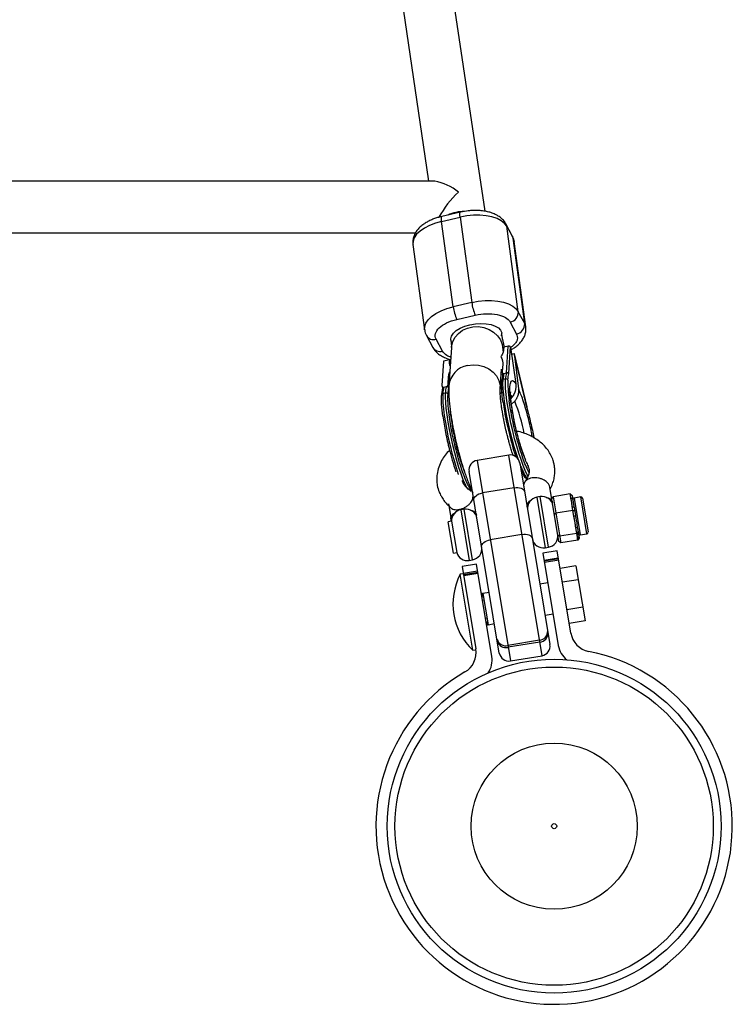
# Model space of a CAD drawing. Units: millimetres. Extents: x -2002 to 2003, y -3432 to 3431.
# Drawn here: x 334 to 556, y -1556 to -1249 of the extents above; entities that cross this region are included whole.
import ezdxf

# ---------------------------------------------------------------- set-up
doc = ezdxf.new("R2010")
doc.units = ezdxf.units.MM

msp = doc.modelspace()

# ---------------------------------------------------------------- linework, layer by layer
at = {"color": 7, "linetype": 'Continuous', "lineweight": 25}
for p, q in [((478.46, -1308.43), (430.7, -985.91)), ((414.87, -988.25), (460.9, -1299.09)), ((462.79, -1299.09), (202.27, -1299.09)), ((470.79, -1308.7), (465.02, -1310.03)), ((472.68, -1308.35), (470.79, -1308.7)), ((464.95, -1311.57), (470.72, -1310.23)), ((468.56, -1338.17), (464.95, -1311.57)), ((470.72, -1310.23), (474.34, -1336.83)), ((486.97, -1316.07), (484.99, -1312.37)), ((203.29, -1315.09), (456.83, -1315.09)), ((488.84, -1339.71), (485.23, -1313.11)), ((485.23, -1313.11), (487.21, -1316.82)), ((456.02, -1318.74), (459.64, -1345.34)), ((490.82, -1343.41), (487.21, -1316.82)), ((491.17, -1344.47), (487.55, -1317.87)), ((474.34, -1336.83), (468.56, -1338.17)), ((490.82, -1343.41), (488.84, -1339.71)), ((469.65, -1342.13), (475.43, -1340.79)), ((486.31, -1342.95), (488.28, -1346.66)), ((460.22, -1347.14), (462.2, -1350.84)), ((465.19, -1352), (463.22, -1348.3)), ((484.56, -1350.75), (483.68, -1346.99)), ((468.01, -1350.83), (467.22, -1362.72)), ((484.31, -1350.81), (484.27, -1351.52)), ((485.66, -1350.49), (484.31, -1350.81)), ((485.11, -1358.79), (485.66, -1350.49)), ((485.87, -1358.89), (486.41, -1350.69)), ((486.44, -1350.74), (486.41, -1350.69)), ((486.44, -1350.74), (488.11, -1362.22)), ((486.76, -1352.93), (487.51, -1352.75)), ((487.51, -1352.75), (488.9, -1363.7)), ((487.51, -1352.75), (487.54, -1352.81)), ((491.48, -1369.44), (487.54, -1352.77)), ((487.54, -1352.81), (491.45, -1369.36)), ((465.55, -1355.15), (465.05, -1362.71)), ((467.48, -1354.7), (465.55, -1355.15)), ((467.43, -1355.41), (467.48, -1354.7)), ((467.68, -1355.09), (467.48, -1354.7)), ((467.68, -1355.09), (467.71, -1355.31)), ((483.19, -1363.78), (483.6, -1357.6)), ((483.97, -1356.02), (483.81, -1358.37)), ((483.85, -1358.68), (483.93, -1359.3)), ((484.34, -1358.97), (485.11, -1358.79)), ((485.89, -1359.03), (485.87, -1358.89)), ((466.98, -1362.26), (467.13, -1359.92)), ((483.98, -1359.12), (483.67, -1361.19)), ((484.86, -1360.65), (484.09, -1360.83)), ((465.22, -1363.46), (464.92, -1365.53)), ((465.09, -1363.02), (465.17, -1363.64)), ((465.33, -1365.17), (466.1, -1364.99)), ((466.35, -1363.14), (465.58, -1363.31)), ((466.35, -1363.14), (466.36, -1363.13)), ((467.13, -1363.38), (466.98, -1362.26)), ((483.25, -1363.24), (483.69, -1363.13)), ((486.52, -1366.85), (487.02, -1366.26)), ((487.72, -1367.58), (486.7, -1368.56)), ((491.45, -1369.36), (491.47, -1369.5)), ((491.49, -1369.59), (491.47, -1369.5)), ((485.85, -1384.39), (475.98, -1386.03)), ((475.98, -1386.03), (486.37, -1448.52)), ((496.24, -1446.88), (485.85, -1384.39)), ((482.92, -1446.05), (473.51, -1389.48)), ((489.3, -1386.85), (498.7, -1443.43)), ((487.53, -1394.54), (477.67, -1396.18)), ((501.47, -1411.27), (498.66, -1394.37)), ((495.6, -1397.32), (494.61, -1397.48)), ((499.26, -1398), (499.66, -1397.37)), ((504.99, -1396.48), (499.66, -1397.37)), ((499.66, -1397.37), (502.05, -1411.74)), ((505.2, -1397.74), (504.99, -1396.48)), ((504.99, -1396.48), (505.57, -1396.95)), ((505.2, -1397.74), (505.75, -1398.01)), ((505.57, -1396.95), (505.75, -1398.01)), ((508.29, -1397.44), (506.22, -1397.78)), ((508.87, -1397.85), (510.6, -1408.31)), ((467.09, -1399.62), (467.89, -1404.41)), ((471.92, -1401.26), (470.94, -1401.42)), ((505.84, -1401.62), (500.52, -1402.5)), ((506.13, -1403.37), (505.63, -1400.37)), ((505.63, -1400.37), (506.19, -1400.64)), ((505.84, -1401.62), (506.36, -1401.69)), ((506.19, -1400.64), (506.61, -1403.17)), ((468.01, -1404.98), (467, -1405.15)), ((468.01, -1404.98), (469.64, -1414.78)), ((500.05, -1402.74), (500.52, -1402.5)), ((506.13, -1403.37), (506.61, -1403.17)), ((468.63, -1414.95), (467, -1405.15)), ((506.75, -1407.05), (507.22, -1406.85)), ((507.12, -1409.31), (506.75, -1407.05)), ((507.22, -1406.85), (507.54, -1408.75)), ((489.96, -1409.12), (480.09, -1410.76)), ((501.71, -1409.69), (501.15, -1409.38)), ((507.04, -1408.81), (501.71, -1409.69)), ((507.38, -1410.86), (502.05, -1411.74)), ((507.04, -1408.81), (507.47, -1408.33)), ((507.54, -1408.75), (507.12, -1409.31)), ((507.71, -1409.8), (507.3, -1410.36)), ((507.38, -1410.86), (507.3, -1410.36)), ((507.78, -1410.22), (507.38, -1410.86)), ((507.56, -1408.88), (507.78, -1410.22)), ((508.12, -1409.23), (510.19, -1408.88)), ((500.94, -1414.18), (496.5, -1414.92)), ((497.24, -1413.27), (498.22, -1413.1)), ((505.2, -1439.83), (500.94, -1414.18)), ((502.05, -1411.74), (501.47, -1411.27)), ((468.63, -1414.95), (469.64, -1414.78)), ((473.56, -1417.2), (474.55, -1417.04)), ((496.5, -1414.92), (501.29, -1443.73)), ((496.86, -1417.11), (501.3, -1416.38)), ((496.91, -1417.38), (501.35, -1416.64)), ((501.42, -1417.12), (496.99, -1417.85)), ((475.78, -1418.37), (471.34, -1419.11)), ((471.34, -1419.11), (475.61, -1444.75)), ((480.57, -1447.17), (475.78, -1418.37)), ((506.79, -1418.92), (501.86, -1419.74)), ((506.79, -1418.92), (509.63, -1436.01)), ((471.72, -1421.37), (470.73, -1421.53)), ((474.67, -1445.21), (470.73, -1421.53)), ((476.15, -1420.56), (471.71, -1421.3)), ((471.75, -1421.56), (476.19, -1420.82)), ((476.27, -1421.3), (471.83, -1422.04)), ((507.5, -1423.2), (502.57, -1424.02)), ((498.04, -1424.19), (495.57, -1424.6)), ((479.79, -1427.23), (477.82, -1427.55)), ((477.82, -1427.55), (479.42, -1437.22)), ((508.92, -1431.74), (503.99, -1432.56)), ((497.18, -1434.27), (499.65, -1433.86)), ((479.42, -1437.22), (481.4, -1436.89)), ((509.63, -1436.01), (504.7, -1436.83)), ((495.44, -1442.07), (485.57, -1443.71)), ((495.53, -1442.64), (485.67, -1444.28)), ((474.67, -1445.21), (475.65, -1445.05)), ((486.37, -1448.52), (496.24, -1446.88)), ((555.29, -1495.22), (555.3, -1495.22))]:
    msp.add_line(p, q, dxfattribs=at)
at = {"color": 8, "linetype": 'Continuous', "lineweight": 25}
for p, q in [((467.43, -1355.41), (467.68, -1355.87)), ((467.13, -1359.92), (467.32, -1361.28)), ((474.79, -1396.05), (474.63, -1395.89)), ((494.61, -1397.48), (497.24, -1413.27)), ((498.22, -1413.1), (495.6, -1397.32)), ((506.22, -1397.78), (508.12, -1409.23)), ((510.19, -1408.88), (508.29, -1397.44)), ((470.94, -1401.42), (473.56, -1417.2)), ((474.55, -1417.04), (471.92, -1401.26)), ((477.47, -1428.52), (477.96, -1428.44)), ((478.16, -1429.6), (477.66, -1429.68)), ((479.08, -1435.18), (478.59, -1435.26)), ((479.28, -1436.33), (478.78, -1436.42))]:
    msp.add_line(p, q, dxfattribs=at)
at = {"color": 8, "linetype": 'Continuous', "lineweight": 25, "flags": 128}
for points in [[(470.72, -1310.23), (470.67, -1309.76), (470.65, -1309.35), (470.65, -1309.04), (470.69, -1308.82), (470.76, -1308.71), (470.79, -1308.7)], [(464.95, -1311.57), (462.99, -1312.12), (461.18, -1312.82), (459.58, -1313.65), (458.22, -1314.59), (457.17, -1315.6), (456.44, -1316.66), (456.05, -1317.74), (456.02, -1318.74)], [(464.95, -1311.57), (464.9, -1311.09), (464.87, -1310.69), (464.88, -1310.37), (464.92, -1310.16), (464.99, -1310.05), (465.02, -1310.03)], [(485.23, -1313.11), (485.11, -1312.62), (484.99, -1312.37)], [(487.21, -1316.82), (487.08, -1316.33), (486.97, -1316.07)], [(487.21, -1316.82), (487.55, -1317.82), (487.55, -1317.87)], [(459.64, -1345.35), (459.67, -1344.33), (460.05, -1343.26), (460.78, -1342.2), (461.84, -1341.18), (463.19, -1340.25), (464.79, -1339.42), (466.6, -1338.72), (468.56, -1338.17)], [(473.77, -1343.78), (475.47, -1343.48), (477.19, -1343.37), (478.83, -1343.45), (480.34, -1343.72), (481.62, -1344.17), (482.64, -1344.77), (483.33, -1345.5), (483.66, -1346.32), (483.68, -1346.4)], [(491.16, -1344.47), (491.16, -1344.42), (490.82, -1343.41)], [(467.82, -1348.55), (467.81, -1348.2), (468.03, -1347.32), (468.61, -1346.44), (469.52, -1345.61), (470.73, -1344.87), (472.17, -1344.25), (473.77, -1343.78)], [(473.03, -1356.47), (474.74, -1356.25), (476.47, -1356.35), (478.13, -1356.78), (479.66, -1357.5), (480.99, -1358.5), (482.04, -1359.72), (482.77, -1361.1), (483.15, -1362.59), (483.18, -1363.81)], [(488.77, -1385.59), (488.23, -1383.96), (487.57, -1381.77), (486.93, -1379.45), (486.33, -1377.06), (485.78, -1374.64), (485.29, -1372.24), (484.87, -1369.91), (484.53, -1367.69), (484.28, -1365.64), (484.12, -1363.79), (484.06, -1362.17), (484.09, -1360.83)], [(491.91, -1390.97), (491.64, -1390.49), (491.01, -1389.2), (490.35, -1387.62), (489.68, -1385.8), (489, -1383.78), (488.34, -1381.59), (487.7, -1379.27), (487.1, -1376.88), (486.55, -1374.46), (486.06, -1372.06), (485.64, -1369.73), (485.3, -1367.52), (485.05, -1365.46), (484.89, -1363.61), (484.83, -1361.99), (484.86, -1360.65)], [(466.1, -1364.99), (466.07, -1366.34), (466.13, -1367.95), (466.29, -1369.81), (466.54, -1371.86), (466.88, -1374.08), (467.3, -1376.41), (467.79, -1378.8), (468.34, -1381.22), (468.94, -1383.62), (469.58, -1385.93), (470.24, -1388.12), (470.92, -1390.15), (471.59, -1391.97), (472.25, -1393.54), (472.81, -1394.69)], [(465.33, -1365.17), (465.3, -1366.52), (465.36, -1368.13), (465.52, -1369.98), (465.77, -1372.04), (466.11, -1374.25), (466.53, -1376.58), (467.02, -1378.98), (467.57, -1381.4), (468.17, -1383.79), (468.81, -1386.11), (469.47, -1388.3), (470.15, -1390.33), (470.18, -1390.4)], [(487.02, -1366.26), (486.6, -1365.77), (486.43, -1365.66)]]:
    msp.add_lwpolyline(points, dxfattribs=at)
at = {"color": 7, "linetype": 'Continuous', "lineweight": 25, "flags": 128}
for points in [[(485.23, -1313.11), (484.54, -1312.19), (483.52, -1311.38), (482.2, -1310.69), (480.62, -1310.17), (478.84, -1309.81), (476.89, -1309.64), (474.85, -1309.65), (472.77, -1309.85), (470.72, -1310.23)], [(474.34, -1336.83), (476.38, -1336.45), (478.46, -1336.25), (480.5, -1336.24), (482.45, -1336.41), (484.24, -1336.77), (485.81, -1337.29), (487.13, -1337.97), (488.15, -1338.79), (488.84, -1339.71)], [(468.01, -1350.83), (468.04, -1350.51), (468.41, -1349.03), (469.13, -1347.67), (470.17, -1346.47), (471.48, -1345.51), (473.01, -1344.82), (474.67, -1344.43), (476.4, -1344.37), (478.1, -1344.63), (479.71, -1345.21), (481.15, -1346.08), (482.34, -1347.2), (483.24, -1348.51), (483.8, -1349.95), (483.99, -1351.46), (483.98, -1351.89)], [(483.42, -1347.03), (483.49, -1347.02), (483.68, -1346.98), (483.52, -1347.03)], [(487.53, -1394.54), (488.12, -1394.48), (488.69, -1394.48), (489.23, -1394.55), (489.71, -1394.69), (490.12, -1394.89), (490.44, -1395.13), (490.66, -1395.42), (490.77, -1395.74)], [(474.99, -1398.37), (474.99, -1398.03), (475.11, -1397.68), (475.33, -1397.34), (475.66, -1397.03), (476.07, -1396.74), (476.56, -1396.5), (477.1, -1396.31), (477.67, -1396.18)], [(477.41, -1412.94), (477.42, -1412.6), (477.53, -1412.26), (477.76, -1411.92), (478.08, -1411.6), (478.5, -1411.32), (478.98, -1411.08), (479.52, -1410.89), (480.09, -1410.76)], [(489.96, -1409.12), (490.54, -1409.06), (491.11, -1409.06), (491.65, -1409.13), (492.13, -1409.27), (492.54, -1409.46), (492.87, -1409.71), (493.09, -1410), (493.2, -1410.32)]]:
    msp.add_lwpolyline(points, dxfattribs=at)
at = {"color": 7, "linetype": 'Continuous', "lineweight": 25}
for radius in [52, 49.58, 25.89, 0.79]:
    msp.add_circle((500, -1500), radius, dxfattribs=at)
for centre, radius, start, end in [((460.55, -1313.68), 14.76, 49.3034, 81.269), ((489.67, -1323.88), 28.94, 132.3487, 151.9617), ((472.34, -1321.76), 13.31, 91.4185, 113.931), ((488.48, -1335.07), 14.25, 187.097, 203.676), ((482.71, -1336.41), 14.25, 187.097, 203.676), ((485.73, -1339.89), 3.12, 280.6466, 3.2814), ((487.71, -1343.59), 3.12, 280.6466, 3.2814), ((495.99, -1361.48), 11.92, 167.8577, 176.8791), ((496.76, -1361.3), 11.92, 167.8577, 176.8791), ((484.17, -1361.34), 0.514, 99.0822, 195.2215), ((485.02, -1361.25), 0.622, 21.3701, 104.9149), ((477.23, -1365.82), 11.92, 167.8577, 176.8791), ((478, -1365.64), 11.92, 167.8577, 176.8791), ((466.26, -1365.6), 0.622, 21.3701, 104.9149), ((465.41, -1365.68), 0.514, 99.0822, 195.2215), ((542.29, -1363.27), 75.02, 185.6329, 200.5945), ((476.47, -1388.99), 3, 99.4404, 189.4404), ((486.34, -1387.35), 3, 9.4404, 99.4404), ((495.19, -1400.94), 3.5, 99.4404, 189.4404), ((496.17, -1400.77), 3.5, 9.4404, 99.4404), ((506.14, -1397.29), 0.5, 189.4404, 279.4404), ((508.37, -1397.93), 0.5, 9.4404, 99.4404), ((471.51, -1404.87), 3.5, 99.4404, 181.7478), ((472.5, -1404.71), 3.5, 9.4404, 99.4404), ((496.66, -1409.82), 3.5, 189.4404, 279.4404), ((497.65, -1409.65), 3.5, 279.4404, 9.4404), ((508.2, -1409.72), 0.5, 99.4404, 189.4404), ((510.11, -1408.39), 0.5, 279.4404, 9.4404), ((473.97, -1413.59), 3.5, 279.4404, 9.4404), ((472.99, -1413.75), 3.5, 197.1329, 279.4404), ((488.49, -1430.75), 20, 152.5705, 226.3103), ((476.98, -1428.61), 1, 9.4404, 69.4404), ((477.53, -1428.51), 1, 70.4553, 99.4565), ((478.29, -1436.5), 1, 309.4404, 9.4404), ((478.85, -1436.4), 1, 279.4242, 308.1379), ((484.88, -1441.03), 2.77, 195.6104, 284.5024), ((495.23, -1439.31), 2.77, 274.3783, 3.2703), ((495.32, -1439.87), 2.77, 274.3783, 3.2703), ((512.11, -1438.68), 7, 189.4404, 258.8307), ((468.7, -1445.9), 7, 300.0501, 9.4404), ((484.97, -1441.6), 2.77, 195.6104, 284.5024), ((495.74, -1443.92), 3, 279.4404, 9.4404), ((508.19, -1442.58), 7, 189.4404, 232.7063), ((500, -1500), 55.5, 120.0501, 78.8307), ((473.67, -1448.32), 7, 326.1745, 9.4404), ((485.88, -1445.56), 3, 189.4404, 279.4404)]:
    msp.add_arc(centre, radius, start, end, dxfattribs=at)
at = {"color": 8, "linetype": 'Continuous', "lineweight": 25}
for centre, radius, start, end in [((462.48, -1345.75), 2.65, 211.4888, 286.0656), ((464.46, -1349.45), 2.65, 211.5528, 286.0631), ((474.31, -1363.49), 7.13, 100.3163, 173.8411), ((441.8, -1386.38), 49.62, 10.0683, 22.2708), ((511.2, -1379.58), 23.14, 199.2654, 211.5336)]:
    msp.add_arc(centre, radius, start, end, dxfattribs=at)
at = {"color": 7, "linetype": 'Continuous', "lineweight": 25}
for points, knots in [([(484.96, -1312.39), (484.9, -1312.25), (484.66, -1311.72), (483.96, -1310.94), (482.93, -1310.06), (481.69, -1309.37), (480.34, -1308.84), (478.87, -1308.46), (477.42, -1308.25), (476.07, -1308.16), (474.87, -1308.16), (473.76, -1308.22), (473.01, -1308.31), (472.68, -1308.35)], [0, 0, 0, 0, 0.036209, 0.141177, 0.251943, 0.365842, 0.476741, 0.580984, 0.696859, 0.783013, 0.853011, 0.934927, 1, 1, 1, 1]), ([(465.02, -1310.03), (465.01, -1310.04), (464.75, -1310.08), (464.09, -1310.27), (463.03, -1310.59), (461.83, -1311.05), (460.66, -1311.61), (459.55, -1312.28), (458.52, -1313.05), (457.61, -1313.94), (456.86, -1314.93), (456.31, -1316.03), (456.01, -1317.21), (455.92, -1318.14), (456.03, -1318.64), (456.05, -1318.74)], [0, 0, 0, 0, 0.000594, 0.050188, 0.13191, 0.215788, 0.3051, 0.397723, 0.493078, 0.590467, 0.688184, 0.784821, 0.880363, 0.976608, 1, 1, 1, 1]), ([(487.52, -1317.85), (487.48, -1317.53), (487.39, -1316.91), (487.08, -1316.36), (486.93, -1316.09)], [0, 0, 0, 0, 0.505777, 1, 1, 1, 1]), ([(475.43, -1340.79), (477.72, -1340.26), (480.16, -1340.19), (484.24, -1341), (485.72, -1341.85), (486.31, -1342.95)], [0, 0, 0, 0, 0.5, 0.5, 1, 1, 1, 1]), ([(463.22, -1348.3), (462.63, -1347.2), (462.98, -1345.92), (465.39, -1343.61), (467.36, -1342.66), (469.65, -1342.13)], [0, 0, 0, 0, 0.5, 0.5, 1, 1, 1, 1]), ([(459.67, -1345.36), (459.71, -1345.68), (459.8, -1346.3), (460.1, -1346.85), (460.25, -1347.12)], [0, 0, 0, 0, 0.505777, 1, 1, 1, 1]), ([(483.81, -1347.52), (483.77, -1347.19), (483.74, -1346.82), (483.68, -1346.43), (483.68, -1346.4)], [0, 0, 0, 0, 0.927729, 1, 1, 1, 1]), ([(486.56, -1351.55), (486.92, -1351.35), (487.67, -1350.92), (488.67, -1350.15), (489.58, -1349.27), (490.32, -1348.28), (490.88, -1347.18), (491.18, -1346), (491.27, -1345.07), (491.16, -1344.57), (491.14, -1344.47)], [0, 0, 0, 0, 0.126554, 0.264841, 0.406079, 0.547792, 0.687938, 0.826498, 0.966076, 1, 1, 1, 1]), ([(467.82, -1348.54), (467.84, -1348.72), (467.91, -1349.18), (467.97, -1349.78), (468.01, -1350.34), (468.02, -1350.69), (468.01, -1350.85), (468.01, -1350.82), (468.01, -1350.82)], [0, 0, 0, 0, 0.1432782, 0.3672643, 0.5807263, 0.779357, 0.9615573, 1, 1, 1, 1]), ([(462.23, -1350.82), (462.29, -1350.96), (462.53, -1351.49), (463.23, -1352.27), (464.26, -1353.15), (465.5, -1353.84), (466.68, -1354.32), (467.47, -1354.51), (467.76, -1354.58)], [0, 0, 0, 0, 0.066807, 0.26048, 0.46485, 0.675001, 0.879614, 1, 1, 1, 1]), ([(484.27, -1351.52), (484.26, -1351.57), (484.25, -1351.67), (484.23, -1351.82), (484.2, -1351.98), (484.16, -1352.13), (484.12, -1352.29), (484.07, -1352.45), (483.99, -1352.65), (483.89, -1352.89), (483.74, -1353.18), (483.57, -1353.46), (483.44, -1353.65), (483.38, -1353.75)], [0, 0, 0, 0, 0.072175, 0.14417, 0.216031, 0.287808, 0.359549, 0.431303, 0.503118, 0.628306, 0.75267, 0.876478, 1, 1, 1, 1]), ([(486.41, -1350.69), (486.4, -1350.67), (486.39, -1350.65), (486.36, -1350.62), (486.33, -1350.6), (486.29, -1350.56), (486.22, -1350.53), (486.12, -1350.49), (486.01, -1350.47), (485.89, -1350.46), (485.77, -1350.47), (485.7, -1350.49), (485.66, -1350.49)], [0, 0, 0, 0, 0.080839, 0.150767, 0.209786, 0.257895, 0.400973, 0.526404, 0.654453, 0.775244, 0.889965, 1, 1, 1, 1]), ([(467.63, -1356.56), (467.6, -1356.52), (467.4, -1356.18), (467.42, -1355.77), (467.43, -1355.41)], [0, 0, 0, 0, 0.136231, 1, 1, 1, 1]), ([(483.38, -1353.75), (483.41, -1353.79), (483.47, -1353.88), (483.55, -1354.02), (483.63, -1354.17), (483.7, -1354.32), (483.76, -1354.47), (483.81, -1354.63), (483.87, -1354.83), (483.93, -1355.08), (483.97, -1355.39), (483.98, -1355.7), (483.97, -1355.91), (483.97, -1356.02)], [0, 0, 0, 0, 0.06685, 0.134465, 0.20289, 0.272169, 0.342344, 0.413456, 0.485542, 0.612828, 0.740872, 0.869867, 1, 1, 1, 1]), ([(467.13, -1359.92), (467.17, -1359.49), (467.21, -1358.99), (467.47, -1358.46), (467.51, -1358.4)], [0, 0, 0, 0, 0.871057, 1, 1, 1, 1]), ([(483.81, -1358.37), (483.81, -1358.4), (483.81, -1358.45), (483.81, -1358.54), (483.83, -1358.62), (483.85, -1358.69), (483.89, -1358.77), (483.94, -1358.85), (484.01, -1358.91), (484.08, -1358.95), (484.14, -1358.97), (484.2, -1358.98), (484.27, -1358.98), (484.31, -1358.98), (484.33, -1358.97)], [0, 0, 0, 0, 0.106922, 0.209939, 0.309293, 0.405254, 0.498122, 0.632051, 0.748268, 0.815188, 0.873882, 0.920171, 0.961422, 1, 1, 1, 1]), ([(483.93, -1359.35), (483.93, -1359.35), (483.92, -1359.3), (483.95, -1359.22), (484.02, -1359.13), (484.11, -1359.06), (484.21, -1359.01), (484.29, -1358.98), (484.33, -1358.97)], [0, 0, 0, 0, 0.013671, 0.341046, 0.527113, 0.696754, 0.85304, 1, 1, 1, 1]), ([(485.12, -1358.79), (485.14, -1358.79), (485.18, -1358.78), (485.25, -1358.77), (485.32, -1358.76), (485.41, -1358.76), (485.51, -1358.76), (485.62, -1358.77), (485.72, -1358.8), (485.81, -1358.84), (485.85, -1358.87), (485.87, -1358.89)], [0, 0, 0, 0, 0.0604, 0.121923, 0.185176, 0.250721, 0.368729, 0.500867, 0.64073, 0.806971, 1, 1, 1, 1]), ([(485.89, -1359.03), (485.88, -1359.02), (485.86, -1358.99), (485.82, -1358.95), (485.78, -1358.91), (485.71, -1358.86), (485.62, -1358.82), (485.5, -1358.78), (485.37, -1358.77), (485.24, -1358.77), (485.16, -1358.78), (485.12, -1358.79)], [0, 0, 0, 0, 0.096698, 0.179814, 0.249304, 0.382164, 0.499236, 0.640648, 0.769568, 0.88833, 1, 1, 1, 1]), ([(486.6, -1368.62), (486.18, -1365.56), (486.1, -1363.21), (486.66, -1360.85), (487.27, -1360.92), (488.11, -1362.22)], [0, 0, 0, 0, 0.5, 0.5, 1, 1, 1, 1]), ([(465.05, -1362.71), (465.05, -1362.74), (465.05, -1362.8), (465.05, -1362.88), (465.07, -1362.96), (465.09, -1363.03), (465.13, -1363.11), (465.18, -1363.19), (465.25, -1363.26), (465.32, -1363.3), (465.38, -1363.32), (465.44, -1363.33), (465.51, -1363.33), (465.55, -1363.32), (465.57, -1363.32)], [0, 0, 0, 0, 0.106889, 0.20989, 0.309244, 0.405221, 0.498121, 0.632018, 0.748269, 0.815193, 0.873883, 0.920176, 0.961427, 1, 1, 1, 1]), ([(465.57, -1363.32), (465.53, -1363.33), (465.46, -1363.35), (465.35, -1363.4), (465.27, -1363.47), (465.19, -1363.57), (465.16, -1363.65), (465.17, -1363.69), (465.17, -1363.69)], [0, 0, 0, 0, 0.1468282, 0.3029854, 0.4725013, 0.6584441, 0.9856018, 1, 1, 1, 1]), ([(466.36, -1363.13), (466.37, -1363.13), (466.41, -1363.12), (466.45, -1363.1), (466.5, -1363.08), (466.56, -1363.04), (466.62, -1362.99), (466.7, -1362.92), (466.78, -1362.82), (466.87, -1362.67), (466.95, -1362.48), (466.97, -1362.34), (466.98, -1362.26)], [0, 0, 0, 0, 0.028804, 0.058723, 0.090852, 0.126082, 0.18467, 0.251958, 0.368356, 0.502725, 0.740962, 1, 1, 1, 1]), ([(467.13, -1363.38), (467.12, -1363.36), (467.1, -1363.33), (467.06, -1363.29), (467.02, -1363.25), (466.95, -1363.21), (466.86, -1363.16), (466.74, -1363.13), (466.61, -1363.11), (466.48, -1363.11), (466.4, -1363.13), (466.36, -1363.13)], [0, 0, 0, 0, 0.096727, 0.179842, 0.249301, 0.382163, 0.499226, 0.640651, 0.769576, 0.888336, 1, 1, 1, 1]), ([(467.24, -1362.73), (467.21, -1363.1), (467.14, -1364.13), (467.19, -1365.77), (467.32, -1367.66), (467.5, -1369.44), (467.73, -1371.24), (468.01, -1373.11), (468.32, -1374.86), (468.62, -1376.48), (468.97, -1378.18), (469.43, -1380.24), (469.89, -1382.15), (470.33, -1383.83), (470.71, -1385.23), (471.18, -1386.84), (471.68, -1388.45), (472.21, -1390.05), (472.76, -1391.6), (473.33, -1393.07), (473.91, -1394.43), (474.31, -1395.26), (474.51, -1395.65)], [0, 0, 0, 0, 0.042923, 0.117778, 0.176645, 0.230482, 0.284167, 0.335771, 0.388772, 0.427556, 0.464911, 0.523748, 0.589303, 0.615528, 0.658822, 0.703188, 0.75028, 0.798895, 0.848663, 0.899408, 0.951253, 1, 1, 1, 1]), ([(485, -1376.54), (484.84, -1375.82), (484.62, -1374.82), (484.32, -1373.36), (484.09, -1372.15), (483.85, -1370.78), (483.64, -1369.42), (483.46, -1368.13), (483.32, -1366.94), (483.23, -1365.9), (483.18, -1365.03), (483.17, -1364.37), (483.18, -1363.95), (483.18, -1363.84), (483.19, -1363.8)], [0, 0, 0, 0, 0.129752, 0.181705, 0.26702, 0.35378, 0.444655, 0.536634, 0.62813, 0.717666, 0.803909, 0.885627, 0.961778, 1, 1, 1, 1]), ([(483.73, -1364.55), (483.72, -1364.57), (483.59, -1364.82), (483.39, -1365.08), (483.2, -1365.33)], [0, 0, 0, 0, 0.05721, 1, 1, 1, 1]), ([(491.17, -1385.85), (491.11, -1385.72), (490.94, -1385.38), (490.62, -1384.59), (490.23, -1383.54), (489.81, -1382.33), (489.39, -1381.02), (489.02, -1379.75), (488.69, -1378.55), (488.37, -1377.29), (487.98, -1375.71), (487.66, -1374.24), (487.39, -1372.89), (487.18, -1371.77), (486.97, -1370.52), (486.79, -1369.29), (486.64, -1368.14), (486.53, -1367.1), (486.47, -1366.21), (486.44, -1365.5), (486.45, -1364.99), (486.47, -1364.68), (486.47, -1364.65), (486.47, -1364.64)], [0, 0, 0, 0, 0.032514, 0.085626, 0.140772, 0.196658, 0.251236, 0.305387, 0.345241, 0.387218, 0.444522, 0.516604, 0.545367, 0.592529, 0.640332, 0.690226, 0.740501, 0.790235, 0.838555, 0.884663, 0.927827, 0.967486, 1, 1, 1, 1]), ([(487.02, -1366.26), (487.07, -1366.2), (487.16, -1366.07), (487.28, -1365.87), (487.4, -1365.69), (487.49, -1365.51), (487.58, -1365.33), (487.66, -1365.17), (487.73, -1365.02), (487.78, -1364.87), (487.83, -1364.74), (487.88, -1364.61), (487.91, -1364.5), (487.95, -1364.39), (488, -1364.18), (488.07, -1363.87), (488.14, -1363.45), (488.16, -1363.03), (488.15, -1362.62), (488.12, -1362.35), (488.11, -1362.22)], [0, 0, 0, 0, 0.054269, 0.105908, 0.154917, 0.201295, 0.245041, 0.286156, 0.324638, 0.360487, 0.393703, 0.424284, 0.452231, 0.477542, 0.500218, 0.602988, 0.704353, 0.804312, 0.902861, 1, 1, 1, 1]), ([(488.9, -1363.7), (488.9, -1363.77), (488.92, -1363.91), (488.93, -1364.13), (488.93, -1364.34), (488.92, -1364.56), (488.9, -1364.78), (488.87, -1365.01), (488.83, -1365.23), (488.78, -1365.46), (488.72, -1365.68), (488.64, -1365.91), (488.55, -1366.17), (488.42, -1366.47), (488.24, -1366.81), (488.01, -1367.19), (487.82, -1367.44), (487.72, -1367.58)], [0, 0, 0, 0, 0.053831, 0.108099, 0.162805, 0.217947, 0.273526, 0.32954, 0.385991, 0.442877, 0.500197, 0.552605, 0.617379, 0.694513, 0.783999, 0.885831, 1, 1, 1, 1]), ([(484.08, -1367.97), (484.22, -1368.88), (484.49, -1370.75), (485.09, -1373.89), (485.83, -1377.21), (486.69, -1380.53), (487.44, -1383.15), (487.9, -1384.47), (488.04, -1384.88)], [0, 0, 0, 0, 0.169095, 0.348319, 0.534993, 0.725629, 0.916265, 1, 1, 1, 1]), ([(492.18, -1389.89), (492.17, -1389.87), (491.92, -1389.47), (491.34, -1388.18), (490.47, -1385.99), (489.54, -1383.23), (488.61, -1380.1), (487.75, -1376.76), (487.02, -1373.44), (486.42, -1370.31), (486.14, -1368.43), (486.01, -1367.52)], [0, 0, 0, 0, 0.004156, 0.120188, 0.24317, 0.371265, 0.502078, 0.632891, 0.760986, 0.883968, 1, 1, 1, 1]), ([(491.45, -1369.36), (491.46, -1369.38), (491.47, -1369.41), (491.48, -1369.47), (491.49, -1369.52), (491.49, -1369.55), (491.49, -1369.57)], [0, 0, 0, 0, 0.272433, 0.52988, 0.772385, 1, 1, 1, 1]), ([(465.33, -1372.31), (465.44, -1373.11), (465.67, -1374.7), (466.07, -1376.86), (466.43, -1378.61), (466.71, -1379.93), (467.02, -1381.26), (467.37, -1382.72), (467.78, -1384.29), (468.43, -1386.62), (468.97, -1388.4), (469.35, -1389.46), (469.36, -1389.5)], [0, 0, 0, 0, 0.146204, 0.292408, 0.365475, 0.438731, 0.511955, 0.585054, 0.681325, 0.777673, 0.990635, 1, 1, 1, 1]), ([(474.26, -1395.51), (474.22, -1395.47), (473.96, -1395.22), (473.4, -1394.24), (472.59, -1392.57), (471.71, -1390.32), (470.78, -1387.58), (469.85, -1384.44), (469, -1381.11), (468.26, -1377.79), (467.66, -1374.65), (467.38, -1372.77), (467.25, -1371.87)], [0, 0, 0, 0, 0.022964, 0.124924, 0.226885, 0.334952, 0.447513, 0.562462, 0.677411, 0.789972, 0.89804, 1, 1, 1, 1]), ([(492.68, -1374.29), (493.05, -1375.86), (493.43, -1377.5), (493.67, -1379.01), (493.69, -1379.08)], [0, 0, 0, 0, 0.952939, 1, 1, 1, 1]), ([(487.24, -1384.53), (487.22, -1384.49), (487.06, -1384.03), (486.74, -1383.02), (486.31, -1381.6), (485.94, -1380.26), (485.6, -1378.98), (485.29, -1377.76), (485.09, -1376.93), (485, -1376.54)], [0, 0, 0, 0, 0.018219, 0.215232, 0.402539, 0.572406, 0.708113, 0.866087, 1, 1, 1, 1]), ([(498.76, -1395.01), (498.92, -1394.72), (499.36, -1393.92), (499.78, -1392.53), (500.13, -1391.04), (500.25, -1389.59), (500.18, -1388.33), (499.99, -1387.15), (499.51, -1385.3), (498.26, -1382.84), (495.81, -1380.23), (492.65, -1378.31), (490.07, -1377.23), (488.51, -1377.02), (488.3, -1376.99)], [0, 0, 0, 0, 0.038848, 0.106636, 0.178274, 0.236749, 0.294589, 0.342018, 0.390763, 0.540338, 0.684507, 0.828332, 0.976618, 1, 1, 1, 1]), ([(467.43, -1382.92), (466.95, -1383.39), (465.95, -1384.36), (464.86, -1386.16), (463.97, -1388.15), (463.48, -1390.22), (463.38, -1392.13), (463.58, -1394.02), (464.03, -1395.66), (464.77, -1397.2), (465.57, -1398.44), (466.38, -1399.52), (466.98, -1400.07), (467.2, -1400.27)], [0, 0, 0, 0, 0.09603, 0.197975, 0.309394, 0.424703, 0.525543, 0.612098, 0.724573, 0.799212, 0.883606, 0.958645, 1, 1, 1, 1]), ([(489.67, -1389.13), (489.86, -1389.53), (490.31, -1390.51), (490.8, -1391.34), (491.06, -1391.59), (491.12, -1391.64)], [0, 0, 0, 0, 0.356641, 0.867511, 1, 1, 1, 1]), ([(491.83, -1388.04), (491.94, -1388.23), (492.13, -1388.56), (492.22, -1389.13), (492.2, -1389.78), (492.13, -1390.45), (491.61, -1391.5), (491.08, -1392.39), (490.75, -1392.93)], [0, 0, 0, 0, 0.142007, 0.255827, 0.413114, 0.53418, 0.715468, 1, 1, 1, 1]), ([(474.1, -1395.7), (473.72, -1395.37), (473.05, -1394.8), (472.25, -1394.07), (471.89, -1393.57), (471.68, -1393.09), (471.5, -1392.65), (471.46, -1392.35), (471.45, -1392.26)], [0, 0, 0, 0, 0.281675, 0.490737, 0.624357, 0.733113, 0.918426, 1, 1, 1, 1]), ([(498.66, -1394.37), (498.62, -1394.14), (498.53, -1393.87), (498.19, -1393.28), (497.94, -1392.96), (497.37, -1392.5), (497.15, -1392.35), (496.66, -1392.06), (496.39, -1391.93), (495.79, -1391.71), (495.47, -1391.62), (494.8, -1391.5), (494.46, -1391.46), (493.78, -1391.44), (493.44, -1391.47), (492.82, -1391.57), (492.52, -1391.65), (491.99, -1391.85), (491.76, -1391.97), (491.36, -1392.23), (491.19, -1392.38), (490.78, -1392.82), (490.62, -1393.13), (490.48, -1393.71), (490.48, -1393.98), (490.52, -1394.21)], [0, 0, 0, 0, 0.125, 0.125, 0.25, 0.25, 0.3125, 0.3125, 0.375, 0.375, 0.4375, 0.4375, 0.5, 0.5, 0.5625, 0.5625, 0.625, 0.625, 0.6875, 0.6875, 0.75, 0.75, 0.875, 0.875, 1, 1, 1, 1]), ([(467.09, -1399.62), (467.13, -1399.86), (467.21, -1400.11), (467.54, -1400.61), (467.78, -1400.86), (468.32, -1401.15), (468.52, -1401.23), (468.99, -1401.35), (469.25, -1401.39), (469.81, -1401.4), (470.12, -1401.38), (470.74, -1401.27), (471.07, -1401.19), (471.7, -1400.96), (472.02, -1400.81), (472.61, -1400.47), (472.88, -1400.28), (473.38, -1399.88), (473.6, -1399.67), (473.97, -1399.24), (474.13, -1399.03), (474.51, -1398.41), (474.65, -1398.02), (474.78, -1397.36), (474.78, -1397.07), (474.74, -1396.84)], [0, 0, 0, 0, 0.125, 0.125, 0.25, 0.25, 0.3125, 0.3125, 0.375, 0.375, 0.4375, 0.4375, 0.5, 0.5, 0.5625, 0.5625, 0.625, 0.625, 0.6875, 0.6875, 0.75, 0.75, 0.875, 0.875, 1, 1, 1, 1]), ([(491.56, -1400.48), (491.55, -1400.18), (491.53, -1399.6), (492.05, -1398.9), (492.52, -1398.5), (492.9, -1398.37), (492.9, -1398.37)], [0, 0, 0, 0, 0.326456, 0.652153, 0.997701, 1, 1, 1, 1]), ([(497.5, -1397.61), (497.54, -1397.61), (497.98, -1397.63), (498.63, -1397.89), (499.26, -1398.43), (499.4, -1398.96), (499.45, -1399.16)], [0, 0, 0, 0, 0.0347666, 0.3907804, 0.7628869, 1, 1, 1, 1]), ([(505.63, -1400.37), (505.63, -1400.31), (505.61, -1400.2), (505.59, -1400.04), (505.57, -1399.9), (505.56, -1399.79), (505.55, -1399.68), (505.53, -1399.54), (505.5, -1399.32), (505.46, -1399.04), (505.41, -1398.77), (505.37, -1398.55), (505.34, -1398.42), (505.31, -1398.31), (505.29, -1398.2), (505.26, -1398.06), (505.23, -1397.9), (505.21, -1397.79), (505.2, -1397.74)], [0, 0, 0, 0, 0.062508, 0.12501, 0.187514, 0.218767, 0.25002, 0.312524, 0.375026, 0.500037, 0.625028, 0.687521, 0.750017, 0.781266, 0.812515, 0.87501, 0.937503, 1, 1, 1, 1]), ([(505.75, -1398.01), (505.76, -1398.05), (505.77, -1398.14), (505.81, -1398.33), (505.88, -1398.67), (505.98, -1399.2), (506.06, -1399.79), (506.12, -1400.21), (506.16, -1400.46), (506.18, -1400.58), (506.19, -1400.64)], [0, 0, 0, 0, 0.060431, 0.12171, 0.246144, 0.499963, 0.753819, 0.87827, 0.939553, 1, 1, 1, 1]), ([(473.9, -1401.58), (474.08, -1401.6), (474.65, -1401.66), (475.32, -1402.07), (475.69, -1402.65), (475.77, -1403.04), (475.78, -1403.1)], [0, 0, 0, 0, 0.173667, 0.555182, 0.92735, 1, 1, 1, 1]), ([(467.89, -1404.41), (467.87, -1404.27), (467.83, -1403.83), (468.07, -1403.18), (468.54, -1402.66), (469.01, -1402.45), (469.15, -1402.38)], [0, 0, 0, 0, 0.168002, 0.503084, 0.84507, 1, 1, 1, 1]), ([(467.98, -1404.99), (467.95, -1404.8), (467.92, -1404.61), (467.89, -1404.44), (467.89, -1404.42), (467.89, -1404.41)], [0, 0, 0, 0, 0.883056, 0.941528, 1, 1, 1, 1]), ([(506.75, -1407.05), (506.73, -1406.97), (506.71, -1406.82), (506.68, -1406.59), (506.65, -1406.4), (506.63, -1406.24), (506.61, -1406.09), (506.59, -1405.9), (506.55, -1405.59), (506.49, -1405.2), (506.42, -1404.82), (506.36, -1404.52), (506.32, -1404.33), (506.29, -1404.17), (506.26, -1404.02), (506.22, -1403.83), (506.17, -1403.6), (506.15, -1403.45), (506.13, -1403.37)], [0, 0, 0, 0, 0.062508, 0.12501, 0.187514, 0.218767, 0.25002, 0.312524, 0.375026, 0.500037, 0.625028, 0.687521, 0.750017, 0.781266, 0.812515, 0.87501, 0.937503, 1, 1, 1, 1]), ([(506.61, -1403.17), (506.62, -1403.25), (506.65, -1403.4), (506.7, -1403.71), (506.81, -1404.26), (506.95, -1405.05), (507.06, -1405.82), (507.14, -1406.35), (507.18, -1406.64), (507.21, -1406.78), (507.22, -1406.85)], [0, 0, 0, 0, 0.060431, 0.12171, 0.246144, 0.499963, 0.753819, 0.87827, 0.939553, 1, 1, 1, 1]), ([(507.3, -1410.36), (507.29, -1410.33), (507.29, -1410.29), (507.28, -1410.22), (507.28, -1410.17), (507.28, -1410.12), (507.28, -1410.08), (507.27, -1410.02), (507.27, -1409.93), (507.26, -1409.82), (507.23, -1409.71), (507.21, -1409.63), (507.19, -1409.58), (507.18, -1409.53), (507.17, -1409.49), (507.15, -1409.44), (507.13, -1409.37), (507.12, -1409.33), (507.12, -1409.31)], [0, 0, 0, 0, 0.062508, 0.12501, 0.187514, 0.218767, 0.25002, 0.312524, 0.375026, 0.500037, 0.625028, 0.687521, 0.750017, 0.781266, 0.812515, 0.87501, 0.937503, 1, 1, 1, 1])]:
    msp.add_open_spline(points, degree=3, knots=knots, dxfattribs=at)
at = {"color": 8, "linetype": 'Continuous', "lineweight": 25}
for points, knots in [([(488.28, -1346.66), (488.45, -1347.21), (488.7, -1348.06), (488.13, -1349.27), (487.45, -1350.14), (486.76, -1350.64), (486.46, -1350.86)], [0, 0, 0, 0, 0.397028, 0.610756, 0.829019, 1, 1, 1, 1]), ([(467.8, -1353.95), (467.39, -1353.77), (466.17, -1353.27), (465.58, -1352.51), (465.19, -1352)], [0, 0, 0, 0, 0.34679, 1, 1, 1, 1]), ([(493.23, -1378.79), (493.14, -1378.31), (492.9, -1376.98), (492.4, -1374.68), (491.74, -1372.02), (491.02, -1369.47), (490.28, -1367.18), (489.56, -1365.21), (489.12, -1364.2), (488.9, -1363.7)], [0, 0, 0, 0, 0.086384, 0.240706, 0.39782, 0.554934, 0.709256, 0.858279, 1, 1, 1, 1]), ([(486.6, -1368.62), (486.71, -1369.41), (486.95, -1371.02), (487.46, -1373.71), (488.1, -1376.56), (488.83, -1379.43), (489.63, -1382.12), (490.43, -1384.49), (491.18, -1386.38), (491.72, -1387.56), (491.97, -1387.96), (492.02, -1388.04)], [0, 0, 0, 0, 0.113422, 0.233637, 0.35885, 0.486721, 0.614591, 0.739804, 0.86002, 0.973441, 1, 1, 1, 1])]:
    msp.add_open_spline(points, degree=3, knots=knots, dxfattribs=at)
at = {"color": 7, "linetype": 'Continuous', "lineweight": 25}
for points in [[(484.34, -1358.97), (484.34, -1358.97), (484.33, -1358.97), (484.33, -1358.97)], [(485.11, -1358.79), (485.11, -1358.79), (485.11, -1358.79), (485.12, -1358.79)], [(484.08, -1367.97), (483.72, -1365.25), (483.57, -1363), (483.68, -1361.47)], [(485.6, -1361.03), (485.5, -1362.55), (485.64, -1364.8), (486.01, -1367.52)], [(485.6, -1361.03), (485.65, -1360.22), (485.75, -1359.56), (485.89, -1359.03)], [(465.58, -1363.31), (465.58, -1363.31), (465.58, -1363.32), (465.57, -1363.32)], [(467.13, -1363.38), (466.99, -1363.9), (466.89, -1364.57), (466.84, -1365.37)], [(465.33, -1372.31), (464.96, -1369.59), (464.82, -1367.34), (464.92, -1365.81)], [(466.84, -1365.37), (466.74, -1366.9), (466.88, -1369.15), (467.25, -1371.87)], [(491.47, -1369.5), (491.89, -1371.07), (492.3, -1372.67), (492.68, -1374.29)]]:
    msp.add_open_spline(points, degree=3, dxfattribs=at)

doc.saveas('drawing.dxf')
